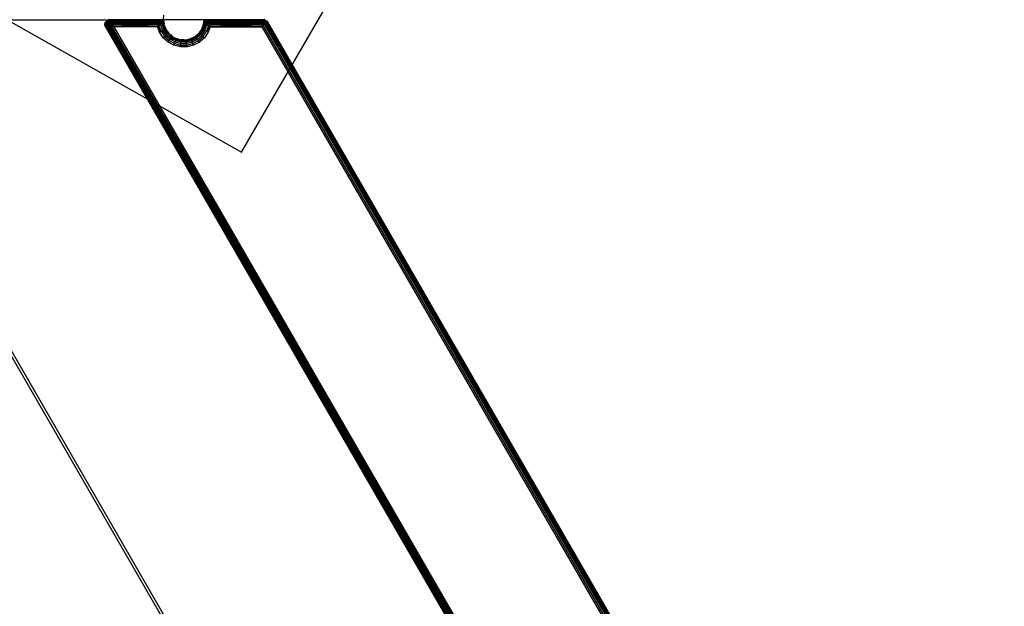
# Model space of a CAD drawing. Units: millimetres. Extents: x -4534 to 386941, y -3372 to 6881.
# Drawn here: x 91 to 298, y 2909 to 3033 of the extents above; entities that cross this region are included whole.
import ezdxf

# ---------------------------------------------------------------- set-up
doc = ezdxf.new("R2010")
doc.units = ezdxf.units.MM
doc.layers.add('Toestel 2D', color=7, linetype='Continuous', lineweight=20)
doc.layers.add('VP-EQ', color=7, linetype='Continuous', true_color=0x8a3492, plot=False)

# ---------------------------------------------------------------- blocks, each defined once
blk = doc.blocks.new('RB2859')
at = {"layer": 'VP-EQ', "color": 0}
for p, q in [((4624.628, -3055.427), (4611.88, -3033.347)), ((4624.894, -3055.773), (4611.945, -3033.347)), ((4611.945, -3033.347), (4617.924, -3033.347)), ((4617.983, -3033.36), (4617.924, -3033.347)), ((4617.965, -3033.374), (4617.969, -3033.37)), ((4617.972, -3033.369), (4617.969, -3033.37)), ((4617.977, -3033.364), (4617.972, -3033.369)), ((4617.985, -3033.363), (4617.976, -3033.386)), ((4617.994, -3033.37), (4617.976, -3033.386)), ((4617.983, -3033.36), (4617.977, -3033.364)), ((4617.977, -3033.364), (4617.985, -3033.363)), ((4617.983, -3033.36), (4617.988, -3033.357)), ((4617.983, -3033.36), (4617.985, -3033.363)), ((4617.988, -3033.357), (4617.985, -3033.363)), ((4617.994, -3033.37), (4617.985, -3033.363)), ((4617.992, -3033.356), (4617.988, -3033.357)), ((4618.001, -3033.353), (4617.992, -3033.356)), ((4617.994, -3033.37), (4617.993, -3033.399)), ((4617.994, -3033.37), (4618.009, -3033.352)), ((4617.994, -3033.37), (4618.014, -3033.359)), ((4618.008, -3033.383), (4617.994, -3033.37)), ((4618.007, -3033.35), (4618.001, -3033.353)), ((4618.001, -3033.353), (4618.009, -3033.352)), ((4618.026, -3033.347), (4618.007, -3033.341)), ((4618.007, -3033.35), (4618.01, -3033.35)), ((4618.007, -3033.35), (4618.009, -3033.352)), ((4618.026, -3033.347), (4618.008, -3033.344)), ((4618.008, -3033.383), (4618.014, -3033.359)), ((4618.026, -3033.347), (4618.009, -3033.352)), ((4618.01, -3033.35), (4618.009, -3033.352)), ((4618.009, -3033.352), (4618.014, -3033.359)), ((4618.026, -3033.347), (4618.01, -3033.35)), ((4618.014, -3033.359), (4618.035, -3033.351)), ((4618.042, -3033.363), (4618.014, -3033.359)), ((4618.014, -3033.359), (4618.025, -3033.371)), ((4618.042, -3033.363), (4618.025, -3033.371)), ((4618.026, -3033.347), (4618.031, -3033.346)), ((4618.033, -3033.342), (4618.031, -3033.346)), ((4618.034, -3033.348), (4618.031, -3033.346)), ((4618.033, -3033.342), (4618.651, -3033.347)), ((4618.651, -3033.347), (4618.034, -3033.348)), ((4618.035, -3033.351), (4618.034, -3033.348)), ((4618.035, -3033.351), (4618.651, -3033.347)), ((4618.042, -3033.363), (4618.035, -3033.351)), ((4618.042, -3033.363), (4619.162, -3033.352)), ((4618.052, -3033.38), (4618.042, -3033.363)), ((4619.134, -3033.38), (4618.042, -3033.363)), ((4619.147, -3033.367), (4618.042, -3033.363)), ((4618.651, -3033.347), (4619.16, -3033.341)), ((4619.165, -3033.346), (4618.651, -3033.347)), ((4618.651, -3033.347), (4619.162, -3033.352)), ((4619.134, -3033.38), (4619.147, -3033.367)), ((4619.147, -3033.367), (4619.151, -3033.363)), ((4619.147, -3033.367), (4619.158, -3033.446)), ((4619.151, -3033.363), (4619.162, -3033.352)), ((4619.151, -3033.363), (4619.172, -3033.443)), ((4619.165, -3033.346), (4619.162, -3033.352)), ((4619.162, -3033.352), (4619.164, -3033.349)), ((4619.162, -3033.352), (4619.172, -3033.443)), ((4619.162, -3033.352), (4619.177, -3033.442)), ((4620.017, -3033.347), (4619.164, -3033.349)), ((4619.164, -3033.349), (4619.177, -3033.442)), ((4619.165, -3033.346), (4619.175, -3033.251)), ((4620.017, -3033.347), (4620.006, -3033.442)), ((4620.019, -3033.349), (4620.006, -3033.442)), ((4620.006, -3033.442), (4620.022, -3033.352)), ((4620.022, -3033.352), (4620.011, -3033.443)), ((4620.032, -3033.363), (4620.011, -3033.443)), ((4620.017, -3033.344), (4620.017, -3033.347)), ((4620.019, -3033.349), (4620.017, -3033.347)), ((4621.073, -3033.347), (4620.017, -3033.347)), ((4620.022, -3033.352), (4620.019, -3033.349)), ((4620.02, -3033.341), (4621.073, -3033.347)), ((4620.022, -3033.352), (4621.073, -3033.347)), ((4620.032, -3033.363), (4620.022, -3033.352)), ((4621.263, -3033.363), (4620.022, -3033.352)), ((4620.036, -3033.367), (4620.025, -3033.446)), ((4620.036, -3033.367), (4620.032, -3033.363)), ((4620.036, -3033.367), (4621.263, -3033.363)), ((4620.057, -3033.389), (4620.036, -3033.367)), ((4620.036, -3033.367), (4621.26, -3033.38)), ((4621.073, -3033.347), (4621.224, -3033.343)), ((4621.221, -3033.347), (4621.073, -3033.347)), ((4621.223, -3033.351), (4621.073, -3033.347)), ((4621.224, -3033.343), (4621.221, -3033.347)), ((4621.223, -3033.351), (4621.221, -3033.347)), ((4621.264, -3033.346), (4621.223, -3033.351)), ((4621.223, -3033.351), (4621.265, -3033.351)), ((4621.26, -3033.38), (4621.263, -3033.363)), ((4621.263, -3033.343), (4621.264, -3033.346)), ((4621.263, -3033.363), (4621.265, -3033.351)), ((4621.277, -3033.389), (4621.263, -3033.363)), ((4621.263, -3033.363), (4621.285, -3033.368)), ((4621.288, -3033.339), (4621.264, -3033.346)), ((4621.264, -3033.346), (4621.29, -3033.343)), ((4621.29, -3033.355), (4621.264, -3033.346)), ((4621.264, -3033.346), (4621.292, -3033.35)), ((4621.265, -3033.351), (4621.264, -3033.346)), ((4621.285, -3033.368), (4621.265, -3033.351)), ((4621.265, -3033.351), (4621.29, -3033.355)), ((4621.277, -3033.389), (4621.285, -3033.368)), ((4621.285, -3033.368), (4621.29, -3033.355)), ((4621.294, -3033.398), (4621.285, -3033.368)), ((4621.285, -3033.368), (4621.306, -3033.377)), ((4621.29, -3033.355), (4621.292, -3033.35)), ((4621.306, -3033.377), (4621.29, -3033.355)), ((4621.29, -3033.355), (4621.314, -3033.364)), ((4621.314, -3033.364), (4621.292, -3033.35)), ((4621.292, -3033.35), (4621.316, -3033.36)), ((4621.306, -3033.377), (4621.314, -3033.364)), ((4621.314, -3033.364), (4621.316, -3033.36)), ((4621.325, -3033.391), (4621.314, -3033.364)), ((4621.314, -3033.364), (4621.334, -3033.38)), ((4621.334, -3033.38), (4621.316, -3033.36)), ((4621.316, -3033.36), (4621.337, -3033.376)), ((4617.933, -3033.447), (4617.934, -3033.44)), ((4617.933, -3033.447), (4617.933, -3033.453)), ((4617.933, -3033.447), (4617.936, -3033.448)), ((4617.933, -3033.453), (4617.936, -3033.448)), ((4617.934, -3033.457), (4617.933, -3033.453)), ((4617.936, -3033.425), (4617.934, -3033.429)), ((4617.935, -3033.433), (4617.934, -3033.429)), ((4617.934, -3033.44), (4617.935, -3033.433)), ((4617.934, -3033.44), (4617.936, -3033.448)), ((4617.935, -3033.463), (4617.934, -3033.457)), ((4617.936, -3033.473), (4617.935, -3033.463)), ((4617.935, -3033.463), (4617.939, -3033.473)), ((4617.936, -3033.421), (4617.939, -3033.415)), ((4617.936, -3033.421), (4617.94, -3033.423)), ((4617.936, -3033.421), (4617.936, -3033.425)), ((4617.936, -3033.425), (4617.94, -3033.423)), ((4617.946, -3033.452), (4617.936, -3033.448)), ((4617.936, -3033.448), (4617.947, -3033.475)), ((4617.937, -3033.475), (4617.936, -3033.473)), ((4617.936, -3033.473), (4617.939, -3033.473)), ((4617.937, -3033.475), (4617.939, -3033.473)), ((4617.948, -3033.497), (4617.937, -3033.475)), ((4617.939, -3033.415), (4617.941, -3033.41)), ((4617.939, -3033.415), (4617.94, -3033.423)), ((4617.939, -3033.473), (4617.947, -3033.475)), ((4617.939, -3033.473), (4617.953, -3033.497)), ((4617.939, -3033.473), (4617.948, -3033.497)), ((4617.94, -3033.423), (4617.951, -3033.428)), ((4617.946, -3033.452), (4617.94, -3033.423)), ((4617.944, -3033.402), (4617.941, -3033.407)), ((4617.941, -3033.41), (4617.941, -3033.407)), ((4617.946, -3033.397), (4617.944, -3033.402)), ((4617.944, -3033.402), (4617.95, -3033.399)), ((4617.946, -3033.397), (4617.949, -3033.393)), ((4617.946, -3033.397), (4617.95, -3033.399)), ((4617.946, -3033.452), (4617.951, -3033.428)), ((4617.965, -3033.457), (4617.946, -3033.452)), ((4617.946, -3033.452), (4617.963, -3033.478)), ((4617.946, -3033.452), (4617.947, -3033.475)), ((4617.963, -3033.478), (4617.947, -3033.475)), ((4617.947, -3033.475), (4617.964, -3033.497)), ((4617.947, -3033.475), (4617.953, -3033.497)), ((4617.953, -3033.497), (4617.948, -3033.497)), ((4617.948, -3033.497), (4631.686, -3057.285)), ((4617.948, -3033.497), (4631.667, -3057.262)), ((4617.949, -3033.393), (4617.953, -3033.387)), ((4617.949, -3033.393), (4617.95, -3033.399)), ((4617.961, -3033.406), (4617.95, -3033.399)), ((4617.95, -3033.399), (4617.951, -3033.428)), ((4617.961, -3033.406), (4617.951, -3033.428)), ((4617.951, -3033.428), (4617.971, -3033.437)), ((4617.965, -3033.457), (4617.951, -3033.428)), ((4617.955, -3033.386), (4617.953, -3033.387)), ((4617.964, -3033.497), (4617.953, -3033.497)), ((4617.953, -3033.497), (4631.691, -3057.281)), ((4617.953, -3033.497), (4631.686, -3057.285)), ((4617.958, -3033.381), (4617.955, -3033.386)), ((4617.962, -3033.376), (4617.958, -3033.381)), ((4617.958, -3033.381), (4617.965, -3033.379)), ((4617.961, -3033.406), (4617.965, -3033.379)), ((4617.961, -3033.406), (4617.976, -3033.386)), ((4617.981, -3033.417), (4617.961, -3033.406)), ((4617.961, -3033.406), (4617.971, -3033.437)), ((4617.962, -3033.376), (4617.965, -3033.374)), ((4617.962, -3033.376), (4617.965, -3033.379)), ((4617.965, -3033.457), (4617.963, -3033.478)), ((4617.991, -3033.482), (4617.963, -3033.478)), ((4617.963, -3033.478), (4617.97, -3033.497)), ((4617.963, -3033.478), (4617.964, -3033.497)), ((4617.964, -3033.497), (4631.698, -3057.276)), ((4617.964, -3033.497), (4631.691, -3057.281)), ((4617.964, -3033.497), (4617.97, -3033.497)), ((4617.965, -3033.374), (4617.965, -3033.379)), ((4617.965, -3033.379), (4617.976, -3033.386)), ((4617.965, -3033.457), (4617.971, -3033.437)), ((4617.996, -3033.466), (4617.965, -3033.457)), ((4617.965, -3033.457), (4617.991, -3033.482)), ((4617.991, -3033.482), (4617.97, -3033.497)), ((4617.97, -3033.497), (4617.988, -3033.497)), ((4617.981, -3033.417), (4617.971, -3033.437)), ((4617.971, -3033.437), (4618.002, -3033.45)), ((4617.996, -3033.466), (4617.971, -3033.437)), ((4617.976, -3033.386), (4617.993, -3033.399)), ((4617.981, -3033.417), (4617.976, -3033.386)), ((4617.981, -3033.417), (4617.993, -3033.399)), ((4618.011, -3033.434), (4617.981, -3033.417)), ((4617.981, -3033.417), (4618.002, -3033.45)), ((4617.991, -3033.482), (4617.988, -3033.497)), ((4617.988, -3033.497), (4631.717, -3057.261)), ((4617.988, -3033.497), (4631.707, -3057.269)), ((4617.988, -3033.497), (4617.997, -3033.497)), ((4617.996, -3033.466), (4617.991, -3033.482)), ((4618.015, -3033.485), (4617.991, -3033.482)), ((4617.991, -3033.482), (4617.997, -3033.497)), ((4618.008, -3033.383), (4617.993, -3033.399)), ((4617.993, -3033.399), (4618.02, -3033.419)), ((4618.011, -3033.434), (4617.993, -3033.399)), ((4617.996, -3033.466), (4618.002, -3033.45)), ((4618.02, -3033.472), (4617.996, -3033.466)), ((4617.996, -3033.466), (4618.015, -3033.485)), ((4618.015, -3033.485), (4617.997, -3033.497)), ((4617.997, -3033.497), (4618.011, -3033.497)), ((4618.011, -3033.434), (4618.002, -3033.45)), ((4618.002, -3033.45), (4618.026, -3033.46)), ((4618.02, -3033.472), (4618.002, -3033.45)), ((4618.008, -3033.383), (4618.025, -3033.371)), ((4618.031, -3033.405), (4618.008, -3033.383)), ((4618.008, -3033.383), (4618.02, -3033.419)), ((4618.011, -3033.434), (4618.02, -3033.419)), ((4618.033, -3033.447), (4618.011, -3033.434)), ((4618.011, -3033.434), (4618.026, -3033.46)), ((4618.015, -3033.485), (4618.011, -3033.497)), ((4618.011, -3033.497), (4631.742, -3057.242)), ((4618.011, -3033.497), (4631.717, -3057.261)), ((4618.011, -3033.497), (4618.033, -3033.497)), ((4618.02, -3033.472), (4618.015, -3033.485)), ((4618.047, -3033.489), (4618.015, -3033.485)), ((4618.015, -3033.485), (4618.033, -3033.497)), ((4618.031, -3033.405), (4618.02, -3033.419)), ((4618.02, -3033.419), (4618.041, -3033.435)), ((4618.033, -3033.447), (4618.02, -3033.419)), ((4618.02, -3033.472), (4618.026, -3033.46)), ((4618.052, -3033.48), (4618.02, -3033.472)), ((4618.02, -3033.472), (4618.047, -3033.489)), ((4618.052, -3033.38), (4618.025, -3033.371)), ((4618.025, -3033.371), (4618.042, -3033.393)), ((4618.031, -3033.405), (4618.025, -3033.371)), ((4618.033, -3033.447), (4618.026, -3033.46)), ((4618.026, -3033.46), (4618.056, -3033.472)), ((4618.052, -3033.48), (4618.026, -3033.46)), ((4618.031, -3033.405), (4618.042, -3033.393)), ((4618.049, -3033.423), (4618.031, -3033.405)), ((4618.031, -3033.405), (4618.041, -3033.435)), ((4618.033, -3033.447), (4618.041, -3033.435)), ((4618.061, -3033.463), (4618.033, -3033.447)), ((4618.033, -3033.447), (4618.056, -3033.472)), ((4618.047, -3033.489), (4618.033, -3033.497)), ((4618.033, -3033.497), (4618.043, -3033.497)), ((4618.049, -3033.423), (4618.041, -3033.435)), ((4618.041, -3033.435), (4618.066, -3033.455)), ((4618.061, -3033.463), (4618.041, -3033.435)), ((4618.052, -3033.38), (4618.042, -3033.393)), ((4618.054, -3033.383), (4618.042, -3033.393)), ((4618.042, -3033.393), (4618.057, -3033.413)), ((4618.049, -3033.423), (4618.042, -3033.393)), ((4618.047, -3033.489), (4618.043, -3033.497)), ((4618.043, -3033.497), (4631.771, -3057.219)), ((4618.043, -3033.497), (4631.742, -3057.242)), ((4618.043, -3033.497), (4618.08, -3033.497)), ((4618.052, -3033.48), (4618.047, -3033.489)), ((4618.083, -3033.493), (4618.047, -3033.489)), ((4618.049, -3033.423), (4618.057, -3033.413)), ((4618.071, -3033.447), (4618.049, -3033.423)), ((4618.049, -3033.423), (4618.066, -3033.455)), ((4618.054, -3033.383), (4618.052, -3033.38)), ((4618.052, -3033.38), (4619.118, -3033.398)), ((4619.127, -3033.389), (4618.052, -3033.38)), ((4619.134, -3033.38), (4618.052, -3033.38)), ((4618.052, -3033.48), (4618.056, -3033.472)), ((4618.085, -3033.488), (4618.052, -3033.48)), ((4618.052, -3033.48), (4618.083, -3033.493)), ((4618.065, -3033.403), (4618.054, -3033.383)), ((4618.054, -3033.383), (4618.057, -3033.413)), ((4618.054, -3033.383), (4619.118, -3033.398)), ((4618.061, -3033.463), (4618.056, -3033.472)), ((4618.056, -3033.472), (4618.088, -3033.484)), ((4618.085, -3033.488), (4618.056, -3033.472)), ((4618.065, -3033.403), (4618.057, -3033.413)), ((4618.081, -3033.431), (4618.057, -3033.413)), ((4618.057, -3033.413), (4618.076, -3033.439)), ((4618.071, -3033.447), (4618.057, -3033.413)), ((4618.061, -3033.463), (4618.066, -3033.455)), ((4618.09, -3033.48), (4618.061, -3033.463)), ((4618.061, -3033.463), (4618.088, -3033.484)), ((4618.065, -3033.403), (4619.118, -3033.398)), ((4618.081, -3033.431), (4618.065, -3033.403)), ((4618.065, -3033.403), (4619.113, -3033.404)), ((4618.065, -3033.403), (4619.097, -3033.423)), ((4618.071, -3033.447), (4618.066, -3033.455)), ((4618.066, -3033.455), (4618.092, -3033.476)), ((4618.09, -3033.48), (4618.066, -3033.455)), ((4618.071, -3033.447), (4618.076, -3033.439)), ((4618.095, -3033.471), (4618.071, -3033.447)), ((4618.071, -3033.447), (4618.092, -3033.476)), ((4618.081, -3033.431), (4618.076, -3033.439)), ((4618.1, -3033.463), (4618.076, -3033.439)), ((4618.076, -3033.439), (4618.097, -3033.467)), ((4618.095, -3033.471), (4618.076, -3033.439)), ((4618.08, -3033.497), (4618.083, -3033.493)), ((4618.119, -3033.497), (4618.08, -3033.497)), ((4618.08, -3033.497), (4631.802, -3057.195)), ((4618.08, -3033.497), (4631.771, -3057.219)), ((4618.081, -3033.431), (4619.097, -3033.423)), ((4618.1, -3033.463), (4618.081, -3033.431)), ((4618.081, -3033.431), (4619.089, -3033.432)), ((4618.081, -3033.431), (4619.086, -3033.435)), ((4619.067, -3033.458), (4618.081, -3033.431)), ((4619.073, -3033.451), (4618.081, -3033.431)), ((4618.085, -3033.488), (4618.083, -3033.493)), ((4618.119, -3033.497), (4618.083, -3033.493)), ((4618.085, -3033.488), (4618.088, -3033.484)), ((4618.119, -3033.497), (4618.085, -3033.488)), ((4618.09, -3033.48), (4618.088, -3033.484)), ((4618.088, -3033.484), (4618.119, -3033.497)), ((4618.09, -3033.48), (4618.092, -3033.476)), ((4618.119, -3033.497), (4618.09, -3033.48)), ((4618.095, -3033.471), (4618.092, -3033.476)), ((4618.092, -3033.476), (4618.119, -3033.497)), ((4618.095, -3033.471), (4618.097, -3033.467)), ((4618.119, -3033.497), (4618.095, -3033.471)), ((4618.1, -3033.463), (4618.097, -3033.467)), ((4618.097, -3033.467), (4618.119, -3033.497)), ((4619.067, -3033.458), (4618.1, -3033.463)), ((4618.119, -3033.497), (4618.1, -3033.463)), ((4619.037, -3033.497), (4618.1, -3033.463)), ((4619.063, -3033.464), (4618.1, -3033.463)), ((4619.037, -3033.497), (4618.119, -3033.497)), ((4618.119, -3033.497), (4631.802, -3057.195)), ((4619.058, -3033.47), (4619.037, -3033.497)), ((4619.079, -3033.607), (4619.037, -3033.497)), ((4619.037, -3033.497), (4619.114, -3033.59)), ((4619.037, -3033.497), (4619.079, -3033.607)), ((4619.058, -3033.47), (4619.063, -3033.464)), ((4619.069, -3033.467), (4619.058, -3033.47)), ((4619.114, -3033.59), (4619.058, -3033.47)), ((4619.063, -3033.464), (4619.067, -3033.458)), ((4619.067, -3033.458), (4619.073, -3033.451)), ((4619.069, -3033.467), (4619.067, -3033.458)), ((4619.069, -3033.467), (4619.104, -3033.459)), ((4619.114, -3033.59), (4619.069, -3033.467)), ((4619.073, -3033.451), (4619.086, -3033.435)), ((4619.073, -3033.451), (4619.104, -3033.459)), ((4619.086, -3033.435), (4619.089, -3033.432)), ((4619.086, -3033.435), (4619.104, -3033.459)), ((4619.089, -3033.432), (4619.097, -3033.423)), ((4619.097, -3033.423), (4619.113, -3033.404)), ((4619.104, -3033.459), (4619.113, -3033.404)), ((4619.104, -3033.459), (4619.135, -3033.452)), ((4619.104, -3033.459), (4619.146, -3033.573)), ((4619.113, -3033.404), (4619.118, -3033.398)), ((4619.113, -3033.404), (4619.135, -3033.452)), ((4619.114, -3033.59), (4619.146, -3033.573)), ((4619.118, -3033.398), (4619.127, -3033.389)), ((4619.118, -3033.398), (4619.135, -3033.452)), ((4619.127, -3033.389), (4619.134, -3033.38)), ((4619.135, -3033.452), (4619.127, -3033.389)), ((4619.127, -3033.389), (4619.158, -3033.446)), ((4619.135, -3033.452), (4619.158, -3033.446)), ((4619.135, -3033.452), (4619.174, -3033.559)), ((4619.146, -3033.573), (4619.174, -3033.559)), ((4619.146, -3033.573), (4619.214, -3033.675)), ((4619.158, -3033.446), (4619.172, -3033.443)), ((4619.158, -3033.446), (4619.195, -3033.549)), ((4619.172, -3033.443), (4619.177, -3033.442)), ((4619.174, -3033.559), (4619.195, -3033.549)), ((4619.174, -3033.559), (4619.238, -3033.654)), ((4619.18, -3033.449), (4619.177, -3033.442)), ((4619.181, -3033.457), (4619.18, -3033.449)), ((4619.181, -3033.457), (4619.195, -3033.49)), ((4619.195, -3033.49), (4619.213, -3033.539)), ((4619.195, -3033.49), (4619.208, -3033.542)), ((4619.195, -3033.549), (4619.208, -3033.542)), ((4619.195, -3033.549), (4619.256, -3033.639)), ((4619.208, -3033.542), (4619.213, -3033.539)), ((4619.208, -3033.542), (4619.219, -3033.549)), ((4619.219, -3033.549), (4619.213, -3033.539)), ((4619.224, -3033.559), (4619.219, -3033.549)), ((4619.224, -3033.559), (4619.245, -3033.587)), ((4619.928, -3033.639), (4619.988, -3033.549)), ((4619.96, -3033.559), (4619.938, -3033.587)), ((4619.946, -3033.654), (4620.01, -3033.559)), ((4619.96, -3033.559), (4619.964, -3033.549)), ((4619.964, -3033.549), (4619.971, -3033.539)), ((4619.964, -3033.549), (4619.975, -3033.542)), ((4619.969, -3033.675), (4620.037, -3033.573)), ((4619.989, -3033.49), (4619.971, -3033.539)), ((4619.971, -3033.539), (4619.975, -3033.542)), ((4619.975, -3033.542), (4619.989, -3033.49)), ((4619.988, -3033.549), (4619.975, -3033.542)), ((4619.988, -3033.549), (4620.025, -3033.446)), ((4620.01, -3033.559), (4619.988, -3033.549)), ((4620.002, -3033.457), (4619.989, -3033.49)), ((4620.002, -3033.457), (4620.003, -3033.449)), ((4620.003, -3033.449), (4620.006, -3033.442)), ((4620.006, -3033.442), (4620.011, -3033.443)), ((4620.01, -3033.559), (4620.049, -3033.452)), ((4620.037, -3033.573), (4620.01, -3033.559)), ((4620.025, -3033.446), (4620.011, -3033.443)), ((4620.025, -3033.446), (4620.057, -3033.389)), ((4620.059, -3033.391), (4620.025, -3033.446)), ((4620.049, -3033.452), (4620.025, -3033.446)), ((4620.037, -3033.573), (4620.079, -3033.459)), ((4620.07, -3033.59), (4620.037, -3033.573)), ((4620.059, -3033.391), (4620.049, -3033.452)), ((4620.049, -3033.452), (4620.065, -3033.398)), ((4620.086, -3033.423), (4620.049, -3033.452)), ((4620.079, -3033.459), (4620.049, -3033.452)), ((4620.057, -3033.389), (4621.26, -3033.38)), ((4620.059, -3033.391), (4620.057, -3033.389)), ((4620.065, -3033.398), (4620.059, -3033.391)), ((4620.065, -3033.398), (4621.26, -3033.38)), ((4620.086, -3033.423), (4620.065, -3033.398)), ((4620.065, -3033.398), (4621.254, -3033.403)), ((4620.114, -3033.467), (4620.07, -3033.59)), ((4620.07, -3033.59), (4620.147, -3033.497)), ((4620.086, -3033.423), (4620.079, -3033.459)), ((4620.097, -3033.435), (4620.079, -3033.459)), ((4620.079, -3033.459), (4620.11, -3033.451)), ((4620.116, -3033.458), (4620.079, -3033.459)), ((4620.114, -3033.467), (4620.079, -3033.459)), ((4620.086, -3033.423), (4621.254, -3033.403)), ((4620.097, -3033.435), (4620.086, -3033.423)), ((4620.086, -3033.423), (4621.249, -3033.433)), ((4620.097, -3033.435), (4621.249, -3033.433)), ((4620.11, -3033.451), (4620.097, -3033.435)), ((4620.147, -3033.497), (4620.104, -3033.607)), ((4621.249, -3033.433), (4620.11, -3033.451)), ((4620.116, -3033.458), (4620.11, -3033.451)), ((4620.116, -3033.458), (4620.114, -3033.467)), ((4620.147, -3033.497), (4620.114, -3033.467)), ((4621.249, -3033.433), (4620.116, -3033.458)), ((4620.147, -3033.497), (4620.116, -3033.458)), ((4621.244, -3033.463), (4620.116, -3033.458)), ((4621.244, -3033.463), (4620.147, -3033.497)), ((4621.237, -3033.497), (4620.147, -3033.497)), ((4620.147, -3033.497), (4621.237, -3033.497)), ((4621.237, -3033.497), (4621.241, -3033.475)), ((4621.237, -3033.497), (4621.244, -3033.477)), ((4621.237, -3033.497), (4621.248, -3033.479)), ((4621.251, -3033.481), (4621.237, -3033.497)), ((4621.254, -3033.482), (4621.237, -3033.497)), ((4621.237, -3033.497), (4634.171, -3055.899)), ((4621.241, -3033.475), (4621.244, -3033.463)), ((4621.241, -3033.475), (4621.244, -3033.477)), ((4621.244, -3033.463), (4621.245, -3033.454)), ((4621.244, -3033.477), (4621.252, -3033.457)), ((4621.244, -3033.477), (4621.244, -3033.463)), ((4621.244, -3033.477), (4621.248, -3033.479)), ((4621.245, -3033.454), (4621.249, -3033.433)), ((4621.245, -3033.454), (4621.252, -3033.457)), ((4621.248, -3033.479), (4621.252, -3033.457)), ((4621.248, -3033.479), (4621.258, -3033.461)), ((4621.248, -3033.479), (4621.251, -3033.481)), ((4621.249, -3033.433), (4621.253, -3033.414)), ((4621.252, -3033.457), (4621.249, -3033.433)), ((4621.249, -3033.433), (4621.259, -3033.438)), ((4621.251, -3033.481), (4621.258, -3033.461)), ((4621.251, -3033.481), (4621.264, -3033.464)), ((4621.251, -3033.481), (4621.267, -3033.471)), ((4621.254, -3033.482), (4621.251, -3033.481)), ((4621.252, -3033.457), (4621.259, -3033.438)), ((4621.252, -3033.457), (4621.258, -3033.461)), ((4621.253, -3033.414), (4621.254, -3033.403)), ((4621.259, -3033.438), (4621.253, -3033.414)), ((4621.253, -3033.414), (4621.262, -3033.418)), ((4621.254, -3033.403), (4621.256, -3033.398)), ((4621.262, -3033.418), (4621.254, -3033.403)), ((4621.267, -3033.471), (4621.254, -3033.482)), ((4621.256, -3033.398), (4621.259, -3033.383)), ((4621.256, -3033.398), (4621.272, -3033.404)), ((4621.258, -3033.461), (4621.259, -3033.438)), ((4621.258, -3033.461), (4621.268, -3033.443)), ((4621.258, -3033.461), (4621.264, -3033.464)), ((4621.259, -3033.383), (4621.26, -3033.38)), ((4621.272, -3033.404), (4621.259, -3033.383)), ((4621.259, -3033.383), (4621.277, -3033.389)), ((4621.259, -3033.438), (4621.266, -3033.42)), ((4621.259, -3033.438), (4621.268, -3033.443)), ((4621.262, -3033.418), (4621.266, -3033.42)), ((4621.264, -3033.464), (4621.268, -3033.443)), ((4621.264, -3033.464), (4621.277, -3033.449)), ((4621.267, -3033.471), (4621.264, -3033.464)), ((4621.264, -3033.464), (4621.27, -3033.468)), ((4621.266, -3033.42), (4621.272, -3033.404)), ((4621.266, -3033.425), (4621.266, -3033.42)), ((4621.268, -3033.443), (4621.266, -3033.425)), ((4621.266, -3033.425), (4621.278, -3033.426)), ((4621.272, -3033.436), (4621.266, -3033.425)), ((4621.27, -3033.468), (4621.267, -3033.471)), ((4634.205, -3055.88), (4621.267, -3033.471)), ((4621.268, -3033.443), (4621.272, -3033.436)), ((4621.268, -3033.443), (4621.277, -3033.449)), ((4621.27, -3033.468), (4621.277, -3033.449)), ((4621.284, -3033.456), (4621.27, -3033.468)), ((4621.272, -3033.404), (4621.277, -3033.389)), ((4621.278, -3033.426), (4621.272, -3033.404)), ((4621.272, -3033.404), (4621.287, -3033.411)), ((4621.272, -3033.436), (4621.278, -3033.426)), ((4621.277, -3033.445), (4621.272, -3033.436)), ((4621.287, -3033.411), (4621.277, -3033.389)), ((4621.277, -3033.389), (4621.294, -3033.398)), ((4621.277, -3033.445), (4621.278, -3033.426)), ((4621.277, -3033.445), (4621.29, -3033.434)), ((4621.277, -3033.449), (4621.277, -3033.445)), ((4621.281, -3033.451), (4621.277, -3033.449)), ((4621.278, -3033.426), (4621.287, -3033.411)), ((4621.278, -3033.426), (4621.29, -3033.434)), ((4621.281, -3033.451), (4621.295, -3033.447)), ((4621.286, -3033.454), (4621.281, -3033.451)), ((4621.284, -3033.456), (4621.281, -3033.451)), ((4621.286, -3033.454), (4621.284, -3033.456)), ((4621.295, -3033.447), (4621.286, -3033.454)), ((4621.287, -3033.411), (4621.294, -3033.398)), ((4621.29, -3033.434), (4621.287, -3033.411)), ((4621.287, -3033.411), (4621.301, -3033.42)), ((4621.29, -3033.434), (4621.301, -3033.42)), ((4621.295, -3033.447), (4621.29, -3033.434)), ((4621.29, -3033.434), (4621.301, -3033.442)), ((4621.294, -3033.398), (4621.306, -3033.377)), ((4621.301, -3033.42), (4621.294, -3033.398)), ((4621.294, -3033.398), (4621.31, -3033.409)), ((4621.301, -3033.442), (4621.295, -3033.447)), ((4634.236, -3055.861), (4621.295, -3033.447)), ((4621.301, -3033.42), (4621.31, -3033.409)), ((4621.313, -3033.431), (4621.301, -3033.42)), ((4621.301, -3033.42), (4621.319, -3033.426)), ((4621.301, -3033.442), (4621.301, -3033.42)), ((4621.313, -3033.431), (4621.301, -3033.442)), ((4621.31, -3033.409), (4621.306, -3033.377)), ((4621.306, -3033.377), (4621.325, -3033.391)), ((4621.31, -3033.409), (4621.325, -3033.391)), ((4621.324, -3033.421), (4621.31, -3033.409)), ((4621.31, -3033.409), (4621.337, -3033.41)), ((4621.319, -3033.426), (4621.31, -3033.409)), ((4621.319, -3033.426), (4621.313, -3033.431)), ((4621.324, -3033.421), (4621.319, -3033.426)), ((4634.263, -3055.846), (4621.319, -3033.426)), ((4621.329, -3033.418), (4621.324, -3033.421)), ((4621.325, -3033.391), (4621.334, -3033.38)), ((4621.34, -3033.407), (4621.325, -3033.391)), ((4621.325, -3033.391), (4621.349, -3033.4)), ((4621.337, -3033.41), (4621.325, -3033.391)), ((4621.337, -3033.41), (4621.329, -3033.418)), ((4634.263, -3055.846), (4621.329, -3033.418)), ((4634.283, -3055.834), (4621.329, -3033.418)), ((4621.334, -3033.38), (4621.337, -3033.376)), ((4621.349, -3033.4), (4621.334, -3033.38)), ((4621.349, -3033.4), (4621.337, -3033.376)), ((4621.337, -3033.376), (4621.352, -3033.398)), ((4621.34, -3033.407), (4621.337, -3033.41)), ((4634.283, -3055.834), (4621.337, -3033.41)), ((4621.344, -3033.404), (4621.34, -3033.407)), ((4621.349, -3033.4), (4621.344, -3033.404)), ((4634.283, -3055.834), (4621.344, -3033.404)), ((4634.296, -3055.826), (4621.344, -3033.404)), ((4621.352, -3033.398), (4621.349, -3033.4)), ((4634.296, -3055.826), (4621.349, -3033.4)), ((4621.352, -3033.398), (4628.597, -3045.944)), ((4619.079, -3033.607), (4619.114, -3033.59)), ((4619.157, -3033.724), (4619.079, -3033.607)), ((4619.114, -3033.59), (4619.187, -3033.698)), ((4619.157, -3033.724), (4619.187, -3033.698)), ((4619.262, -3033.818), (4619.157, -3033.724)), ((4619.187, -3033.698), (4619.214, -3033.675)), ((4619.187, -3033.698), (4619.284, -3033.786)), ((4619.214, -3033.675), (4619.238, -3033.654)), ((4619.214, -3033.675), (4619.305, -3033.756)), ((4619.238, -3033.654), (4619.256, -3033.639)), ((4619.238, -3033.654), (4619.322, -3033.731)), ((4619.245, -3033.587), (4619.271, -3033.625)), ((4619.245, -3033.587), (4619.267, -3033.629)), ((4619.256, -3033.639), (4619.267, -3033.629)), ((4619.256, -3033.639), (4619.336, -3033.711)), ((4619.271, -3033.625), (4619.267, -3033.629)), ((4619.267, -3033.629), (4619.282, -3033.636)), ((4619.282, -3033.636), (4619.271, -3033.625)), ((4619.291, -3033.647), (4619.282, -3033.636)), ((4619.284, -3033.786), (4619.305, -3033.756)), ((4619.291, -3033.647), (4619.317, -3033.667)), ((4619.305, -3033.756), (4619.322, -3033.731)), ((4619.305, -3033.756), (4619.412, -3033.814)), ((4619.317, -3033.667), (4619.348, -3033.695)), ((4619.317, -3033.667), (4619.345, -3033.699)), ((4619.322, -3033.731), (4619.336, -3033.711)), ((4619.322, -3033.731), (4619.423, -3033.785)), ((4619.336, -3033.711), (4619.345, -3033.699)), ((4619.336, -3033.711), (4619.432, -3033.762)), ((4619.348, -3033.695), (4619.345, -3033.699)), ((4619.345, -3033.699), (4619.365, -3033.704)), ((4619.365, -3033.704), (4619.348, -3033.695)), ((4619.379, -3033.715), (4619.365, -3033.704)), ((4619.379, -3033.715), (4619.407, -3033.727)), ((4619.407, -3033.727), (4619.439, -3033.744)), ((4619.407, -3033.727), (4619.437, -3033.748)), ((4619.412, -3033.814), (4619.423, -3033.785)), ((4619.423, -3033.785), (4619.432, -3033.762)), ((4619.423, -3033.785), (4619.534, -3033.812)), ((4619.432, -3033.762), (4619.437, -3033.748)), ((4619.432, -3033.762), (4619.537, -3033.789)), ((4619.439, -3033.744), (4619.437, -3033.748)), ((4619.437, -3033.748), (4619.462, -3033.749)), ((4619.462, -3033.749), (4619.439, -3033.744)), ((4619.482, -3033.757), (4619.462, -3033.749)), ((4619.482, -3033.757), (4619.509, -3033.761)), ((4619.509, -3033.761), (4619.54, -3033.769)), ((4619.509, -3033.761), (4619.539, -3033.774)), ((4619.537, -3033.789), (4619.539, -3033.774)), ((4619.54, -3033.769), (4619.539, -3033.774)), ((4619.539, -3033.774), (4619.568, -3033.769)), ((4619.568, -3033.769), (4619.54, -3033.769)), ((4619.592, -3033.772), (4619.568, -3033.769)), ((4619.592, -3033.772), (4619.616, -3033.769)), ((4619.616, -3033.769), (4619.643, -3033.769)), ((4619.616, -3033.769), (4619.644, -3033.774)), ((4619.643, -3033.769), (4619.744, -3033.744)), ((4619.643, -3033.769), (4619.644, -3033.774)), ((4619.644, -3033.774), (4619.746, -3033.748)), ((4619.646, -3033.789), (4619.644, -3033.774)), ((4619.646, -3033.789), (4619.751, -3033.762)), ((4619.649, -3033.812), (4619.76, -3033.785)), ((4619.776, -3033.727), (4619.744, -3033.744)), ((4619.744, -3033.744), (4619.746, -3033.748)), ((4619.746, -3033.748), (4619.776, -3033.727)), ((4619.751, -3033.762), (4619.746, -3033.748)), ((4619.751, -3033.762), (4619.847, -3033.711)), ((4619.76, -3033.785), (4619.751, -3033.762)), ((4619.76, -3033.785), (4619.861, -3033.731)), ((4619.771, -3033.814), (4619.76, -3033.785)), ((4619.771, -3033.814), (4619.879, -3033.756)), ((4619.804, -3033.715), (4619.776, -3033.727)), ((4619.804, -3033.715), (4619.818, -3033.704)), ((4619.818, -3033.704), (4619.836, -3033.695)), ((4619.818, -3033.704), (4619.839, -3033.699)), ((4619.836, -3033.695), (4619.913, -3033.625)), ((4619.836, -3033.695), (4619.839, -3033.699)), ((4619.839, -3033.699), (4619.916, -3033.629)), ((4619.847, -3033.711), (4619.839, -3033.699)), ((4619.847, -3033.711), (4619.928, -3033.639)), ((4619.861, -3033.731), (4619.847, -3033.711)), ((4619.861, -3033.731), (4619.946, -3033.654)), ((4619.879, -3033.756), (4619.861, -3033.731)), ((4619.879, -3033.756), (4619.969, -3033.675)), ((4619.899, -3033.786), (4619.879, -3033.756)), ((4619.899, -3033.786), (4619.997, -3033.698)), ((4619.938, -3033.587), (4619.913, -3033.625)), ((4619.913, -3033.625), (4619.916, -3033.629)), ((4619.916, -3033.629), (4619.938, -3033.587)), ((4619.928, -3033.639), (4619.916, -3033.629)), ((4620.026, -3033.724), (4619.922, -3033.818)), ((4619.946, -3033.654), (4619.928, -3033.639)), ((4619.969, -3033.675), (4619.946, -3033.654)), ((4619.997, -3033.698), (4619.969, -3033.675)), ((4619.997, -3033.698), (4620.07, -3033.59)), ((4620.026, -3033.724), (4619.997, -3033.698)), ((4620.104, -3033.607), (4620.026, -3033.724)), ((4620.104, -3033.607), (4620.07, -3033.59)), ((4619.262, -3033.818), (4619.284, -3033.786)), ((4619.385, -3033.884), (4619.262, -3033.818)), ((4619.284, -3033.786), (4619.399, -3033.847)), ((4619.385, -3033.884), (4619.399, -3033.847)), ((4619.522, -3033.918), (4619.385, -3033.884)), ((4619.399, -3033.847), (4619.412, -3033.814)), ((4619.399, -3033.847), (4619.526, -3033.879)), ((4619.412, -3033.814), (4619.531, -3033.843)), ((4619.522, -3033.918), (4619.526, -3033.879)), ((4619.662, -3033.918), (4619.522, -3033.918)), ((4619.526, -3033.879), (4619.531, -3033.843)), ((4619.526, -3033.879), (4619.657, -3033.879)), ((4619.531, -3033.843), (4619.534, -3033.812)), ((4619.531, -3033.843), (4619.653, -3033.843)), ((4619.534, -3033.812), (4619.537, -3033.789)), ((4619.534, -3033.812), (4619.649, -3033.812)), ((4619.537, -3033.789), (4619.646, -3033.789)), ((4619.649, -3033.812), (4619.646, -3033.789)), ((4619.653, -3033.843), (4619.649, -3033.812)), ((4619.653, -3033.843), (4619.771, -3033.814)), ((4619.657, -3033.879), (4619.653, -3033.843)), ((4619.657, -3033.879), (4619.784, -3033.847)), ((4619.662, -3033.918), (4619.657, -3033.879)), ((4619.798, -3033.884), (4619.662, -3033.918)), ((4619.784, -3033.847), (4619.771, -3033.814)), ((4619.784, -3033.847), (4619.899, -3033.786)), ((4619.798, -3033.884), (4619.784, -3033.847)), ((4619.922, -3033.818), (4619.798, -3033.884)), ((4619.922, -3033.818), (4619.899, -3033.786))]:
    blk.add_line(p, q, dxfattribs=at)
blk.add_lwpolyline([(4675.07, -2896.94), (4600.848, -3024.846), (4620.808, -3036.13), (4694.872, -2908.438)], close=True, dxfattribs=at)
blk = doc.blocks.new('VPL-14-RB2859')
at = {"layer": 'Toestel 2D', "color": 0, "xscale": 10, "yscale": 10, "zscale": 10}
blk.add_blockref('RB2859', (-46070.39, 33366.06), dxfattribs=at)

msp = doc.modelspace()

# ---------------------------------------------------------------- block references
msp.add_blockref('VPL-14-RB2859', (0, 0))

doc.saveas('drawing.dxf')
